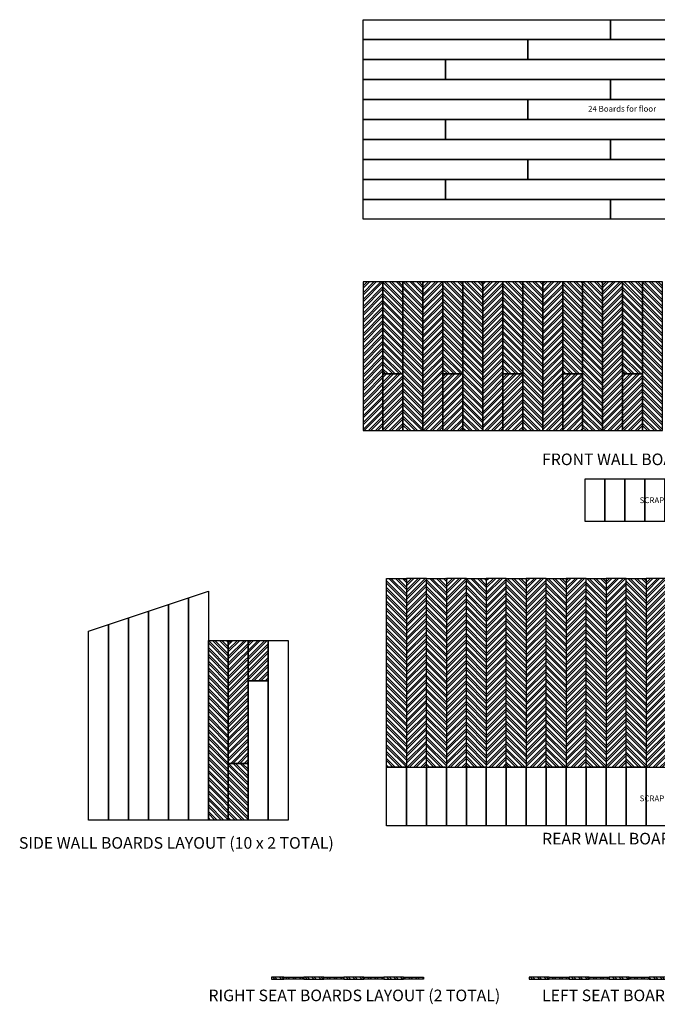
# Model space of a CAD drawing. Extents: x 0 to 1161, y 0 to 935.
# Drawn here: x 293 to 540, y 552 to 935 of the extents above; entities that cross this region are included whole.
import ezdxf

# ---------------------------------------------------------------- set-up
doc = ezdxf.new("R2010")
doc.units = 0
doc.header["$LTSCALE"] = 6
doc.header["$MEASUREMENT"] = 0
doc.layers.get('0').update_dxf_attribs({"color": 4, "linetype": 'CONTINUOUS'})
doc.layers.add('WESTERN_CEDAR', color=1, linetype='CONTINUOUS')
doc.layers.add('WHT', color=7, linetype='CONTINUOUS')
doc.styles.add('TBL', font='tbl.shx', dxfattribs={"height": 2.25})
doc.styles.add('TECHNICLITE', font='techl___.ttf', dxfattribs={"height": 2.25})

# ---------------------------------------------------------------- blocks, each defined once
blk = doc.blocks.new('front wall board1')
at = {"layer": 'WESTERN_CEDAR'}
h = blk.add_hatch(dxfattribs=at)
h.set_pattern_fill('ANSI32', color=256, scale=5, style=0)
h.set_pattern_definition([(45, (-381.9703, -894.03), (-1.3258252, 1.3258252), []), (45, (-381.0864, -894.03), (-1.3258252, 1.3258252), [])])
h.paths.add_polyline_path([(7.75, 57.75), (0, 57.75), (0, 0), (7.75, 0), (7.75, 22)])
h.paths.add_polyline_path([(15.5, 22), (7.75, 22), (7.75, 0), (15.5, 0)])
at = {"layer": 'WESTERN_CEDAR', "flags": 128}
for points in [[(0, 0), (7.75, 0), (7.75, 57.75), (0, 57.75)], [(7.75, 0), (15.5, 0), (15.5, 22), (7.75, 22)]]:
    blk.add_lwpolyline(points, close=True, dxfattribs=at)
blk = doc.blocks.new('front wall board2')
at = {"layer": 'WESTERN_CEDAR'}
h = blk.add_hatch(dxfattribs=at)
h.set_pattern_fill('ANSI32', color=256, scale=5, angle=90, style=0)
h.set_pattern_definition([(135, (-389.7203, -916.03), (-1.3258252, -1.3258252), []), (135, (-389.7203, -915.1462), (-1.3258252, -1.3258252), [])])
h.paths.add_polyline_path([(7.75, 35.75), (0, 35.75), (0, 0), (7.75, 0)])
h.paths.add_polyline_path([(15.5, 35.75), (7.75, 35.75), (7.75, -22), (15.5, -22)])
at = {"layer": 'WESTERN_CEDAR', "flags": 128}
for points in [[(0, 0), (7.75, 0), (7.75, 35.75), (0, 35.75)], [(7.75, -22), (15.5, -22), (15.5, 35.75), (7.75, 35.75)]]:
    blk.add_lwpolyline(points, close=True, dxfattribs=at)
blk = doc.blocks.new('Rear wall boards')
h = blk.add_hatch()
h.set_pattern_fill('ANSI32', color=256, scale=5, angle=90, style=0)
h.set_pattern_definition([(135, (-612.737, -872.125), (-1.3258252, -1.3258252), []), (135, (-612.737, -871.2411), (-1.3258252, -1.3258252), [])])
h.paths.add_polyline_path([(7.75, 73.25), (0, 73.25), (0, 0), (7.75, 0)])
at = {"flags": 128}
blk.add_lwpolyline([(7.75, 73.25), (7.75, 0), (0, 0), (0, 73.25)], close=True, dxfattribs=at)
blk = doc.blocks.new('Side Board1')
h = blk.add_hatch()
h.set_pattern_fill('ANSI32', color=256, scale=5, angle=90, style=0)
h.set_pattern_definition([(135, (-304.9687, -848), (-1.3258252, -1.3258252), []), (135, (-304.9687, -847.1161), (-1.3258252, -1.3258252), [])])
h.paths.add_polyline_path([(7.75, 69.75), (0, 69.75), (0, 22), (7.75, 22)])
h.paths.add_polyline_path([(7.75, 22), (0, 22), (0, 0), (7.75, 0)])
h.paths.add_polyline_path([(15.5, 22), (7.75, 22), (7.75, 0), (15.5, 0)])
at = {"flags": 128}
for points in [[(7.75, 69.75), (7.75, 0), (0, 0), (0, 69.75)], [(15.5, 22), (15.5, 0), (7.75, 0), (7.75, 22)]]:
    blk.add_lwpolyline(points, close=True, dxfattribs=at)
blk = doc.blocks.new('Side Boards2')
at = {"layer": 'WESTERN_CEDAR'}
h = blk.add_hatch(dxfattribs=at)
h.set_pattern_fill('ANSI32', color=256, scale=5, style=0)
h.set_pattern_definition([(45, (-322.0953, -917.7512), (-1.3258252, 1.3258252), []), (45, (-321.2114, -917.7512), (-1.3258252, 1.3258252), [])])
h.paths.add_polyline_path([(7.75, 0), (0, 0), (0, -15.75), (7.75, -15.75)])
h.paths.add_polyline_path([(15.5, 0), (7.75, 0), (7.75, -15.75), (15.5, -15.75)])
h.paths.add_polyline_path([(7.75, -15.75), (0, -15.75), (0, -47.75), (7.75, -47.75)])
at = {"layer": 'WESTERN_CEDAR', "flags": 128}
for points in [[(7.75, 0), (7.75, -47.75), (0, -47.75), (0, 0)], [(15.5, 0), (15.5, -15.75), (7.75, -15.75), (7.75, 0)]]:
    blk.add_lwpolyline(points, close=True, dxfattribs=at)
blk = doc.blocks.new('CEDAR_SIDING_END')
h = blk.add_hatch()
h.set_pattern_fill('ANSI32', color=256, scale=5, style=0)
h.set_pattern_definition([(45, (-1038.5637, -193.4363), (-1.3258252, 1.3258252), []), (45, (-1037.6798, -193.4363), (-1.3258252, 1.3258252), [])])
h.paths.add_polyline_path([(0.75, 7.75), (0, 7.75), (0, 0), (0.75, 0)])
for p, q in [((0, 7.75), (0, 0)), ((0.75, 7.75), (0, 7.75)), ((0.75, 0), (0.75, 7.75)), ((0, 0), (0.75, 0))]:
    blk.add_line(p, q)

msp = doc.modelspace()

# ---------------------------------------------------------------- hatches: boundary and pattern name
at = {"layer": 'WESTERN_CEDAR'}
h = msp.add_hatch(dxfattribs=at)
h.set_pattern_fill('ANSI32', color=256, scale=5, angle=-90, style=0)
h.set_pattern_definition([(315, (-448.7203, 289.5818), (1.3258252, 1.3258252), []), (315, (-448.7203, 288.6979), (1.3258252, 1.3258252), [])])
h.paths.add_polyline_path([(395.124641, 562.848722), (390.373724, 562.848722), (390.373724, 562.099639), (395.124641, 562.099639)])

# ---------------------------------------------------------------- linework, layer by layer
at = {"flags": 128}
for points in [[(425.861855, 926.902652), (425.861855, 934.652652), (521.861855, 934.652652), (521.861855, 926.902652)], [(521.861855, 926.902652), (521.861855, 934.652652), (617.861855, 934.652652), (617.861855, 926.902652)], [(425.861855, 919.152652), (425.861855, 926.902652), (489.844952, 926.902652), (489.844952, 919.152652)], [(489.844952, 919.152652), (489.844952, 926.902652), (585.844952, 926.902652), (585.844952, 919.152652)], [(425.861855, 911.402652), (425.861855, 919.152652), (457.844952, 919.152652), (457.844952, 911.402652)], [(457.853404, 911.402652), (457.853404, 919.152652), (553.853404, 919.152652), (553.853404, 911.402652)], [(425.861855, 903.652652), (425.861855, 911.402652), (521.861855, 911.402652), (521.861855, 903.652652)], [(521.861855, 903.652652), (521.861855, 911.402652), (617.861855, 911.402652), (617.861855, 903.652652)], [(425.861855, 895.902652), (425.861855, 903.652652), (489.844952, 903.652652), (489.844952, 895.902652)], [(489.844952, 895.902652), (489.844952, 903.652652), (585.844952, 903.652652), (585.844952, 895.902652)], [(425.861855, 888.152652), (425.861855, 895.902652), (457.844952, 895.902652), (457.844952, 888.152652)], [(457.853404, 888.152652), (457.853404, 895.902652), (553.853404, 895.902652), (553.853404, 888.152652)], [(425.861855, 880.402652), (425.861855, 888.152652), (521.861855, 888.152652), (521.861855, 880.402652)], [(521.861855, 880.402652), (521.861855, 888.152652), (617.861855, 888.152652), (617.861855, 880.402652)], [(425.861855, 872.652652), (425.861855, 880.402652), (489.844952, 880.402652), (489.844952, 872.652652)], [(489.844952, 872.652652), (489.844952, 880.402652), (585.844952, 880.402652), (585.844952, 872.652652)], [(425.861855, 864.902652), (425.861855, 872.652652), (457.844952, 872.652652), (457.844952, 864.902652)], [(457.853404, 864.902652), (457.853404, 872.652652), (553.853404, 872.652652), (553.853404, 864.902652)], [(425.861855, 857.152652), (425.861855, 864.902652), (521.861855, 864.902652), (521.861855, 857.152652)], [(521.861855, 857.152652), (521.861855, 864.902652), (617.861855, 864.902652), (617.861855, 857.152652)]]:
    msp.add_lwpolyline(points, close=True, dxfattribs=at)
at = {"layer": 'WESTERN_CEDAR'}
for p, q in [((390.37341, 562.849453), (390.37341, 562.099453)), ((395.124641, 562.848722), (390.373724, 562.848722)), ((390.373724, 562.848722), (390.373724, 562.098722)), ((390.373724, 562.098722), (395.124641, 562.098722)), ((395.124641, 562.098722), (395.124641, 562.848722))]:
    msp.add_line(p, q, dxfattribs=at)
at = {"layer": 'WESTERN_CEDAR', "flags": 128}
for points in [[(511.986855, 739.987996), (519.736855, 739.987996), (519.736855, 756.237997), (511.986855, 756.237997)], [(519.736855, 739.987996), (527.486855, 739.987996), (527.486855, 756.237997), (519.736855, 756.237997)], [(527.486855, 739.987996), (535.236855, 739.987996), (535.236855, 756.237997), (527.486855, 756.237997)], [(535.236855, 739.987996), (542.986855, 739.987996), (542.986855, 756.237997), (535.236855, 756.237997)], [(365.822889, 712.806902), (365.822888, 623.918257), (358.072888, 623.918257), (358.072889, 710.218934)], [(350.322889, 707.630965), (350.322888, 623.918257), (342.572888, 623.918257), (342.572889, 705.042996)], [(358.072889, 710.218934), (358.072888, 623.918257), (350.322888, 623.918257), (350.322889, 707.630965)], [(342.572889, 705.042996), (342.572888, 623.918257), (334.822888, 623.918257), (334.822889, 702.455028)], [(327.072889, 699.869291), (327.072888, 623.918257), (319.322888, 623.918257), (319.322889, 697.281322)], [(334.822889, 702.455028), (334.822888, 623.918257), (327.072888, 623.918257), (327.072889, 699.867059)], [(396.822889, 693.669484), (396.822889, 623.918257), (389.072889, 623.918257), (389.072889, 693.669484)], [(389.072889, 677.918257), (389.072889, 623.918257), (381.322889, 623.918257), (381.322889, 677.918257)], [(442.723711, 644.457949), (442.723711, 621.707949), (434.973711, 621.707949), (434.973711, 644.457949)], [(450.473711, 644.457949), (450.473711, 621.707949), (442.723711, 621.707949), (442.723711, 644.457949)], [(458.223711, 644.457949), (458.223711, 621.707949), (450.473711, 621.707949), (450.473711, 644.457949)], [(465.973711, 644.457949), (465.973711, 621.707949), (458.223711, 621.707949), (458.223711, 644.457949)], [(473.723711, 644.457949), (473.723711, 621.707949), (465.973711, 621.707949), (465.973711, 644.457949)], [(481.473711, 644.457949), (481.473711, 621.707949), (473.723711, 621.707949), (473.723711, 644.457949)], [(489.223711, 644.457949), (489.223711, 621.707949), (481.473711, 621.707949), (481.473711, 644.457949)], [(496.973711, 644.457949), (496.973711, 621.707949), (489.223711, 621.707949), (489.223711, 644.457949)], [(504.723711, 644.457949), (504.723711, 621.707949), (496.973711, 621.707949), (496.973711, 644.457949)], [(512.473711, 644.457949), (512.473711, 621.707949), (504.723711, 621.707949), (504.723711, 644.457949)], [(520.223711, 644.457949), (520.223711, 621.707949), (512.473711, 621.707949), (512.473711, 644.457949)], [(527.973711, 644.457949), (527.973711, 621.707949), (520.223711, 621.707949), (520.223711, 644.457949)], [(535.723711, 644.457949), (535.723711, 621.707949), (527.973711, 621.707949), (527.973711, 644.457949)], [(543.473711, 644.457949), (543.473711, 621.707949), (535.723711, 621.707949), (535.723711, 644.457949)]]:
    msp.add_lwpolyline(points, close=True, dxfattribs=at)

# ---------------------------------------------------------------- block references
msp.add_blockref('Side Boards2', (373.572889, 693.669484))
at = {"layer": 'WESTERN_CEDAR'}
for name, p in [('front wall board1', (425.861855, 775.112997)), ('front wall board2', (433.611855, 797.112996)), ('front wall board1', (449.111855, 775.112997)), ('front wall board2', (456.861855, 797.112996)), ('front wall board1', (472.361855, 775.112997)), ('front wall board2', (480.111855, 797.112996)), ('front wall board1', (495.611855, 775.112997)), ('front wall board2', (503.361855, 797.112996)), ('front wall board1', (518.861855, 775.112997)), ('front wall board2', (526.611855, 797.112996)), ('Rear wall boards', (434.973711, 644.457949)), ('Rear wall boards', (450.473711, 644.457949)), ('Rear wall boards', (465.973711, 644.457949)), ('Rear wall boards', (481.473711, 644.457949)), ('Rear wall boards', (496.973711, 644.457949)), ('Rear wall boards', (512.473711, 644.457949)), ('Rear wall boards', (527.973711, 644.457949)), ('Side Board1', (365.822889, 623.918257))]:
    msp.add_blockref(name, p, dxfattribs=at)
at = {"layer": 'WESTERN_CEDAR', "xscale": -1}
for name, p, rotation in [('Rear wall boards', (442.723711, 717.707949), 180), ('Rear wall boards', (458.223711, 717.707949), 180), ('Rear wall boards', (473.723711, 717.707949), 180), ('Rear wall boards', (489.223711, 717.707949), 180), ('Rear wall boards', (504.723711, 717.707949), 180), ('Rear wall boards', (520.223711, 717.707949), 180), ('Rear wall boards', (535.723711, 717.707949), 180), ('CEDAR_SIDING_END', (402.874641, 562.848722), 90), ('CEDAR_SIDING_END', (418.374641, 562.848722), 90), ('CEDAR_SIDING_END', (433.874641, 562.848722), 90), ('CEDAR_SIDING_END', (449.374641, 562.848722), 90), ('CEDAR_SIDING_END', (505.908134, 562.850369), 89.99999999999999), ('CEDAR_SIDING_END', (521.408134, 562.850369), 89.99999999999999), ('CEDAR_SIDING_END', (536.908134, 562.850369), 89.99999999999999)]:
    msp.add_blockref(name, p, dxfattribs=dict(at, rotation=rotation))
at = {"layer": 'WESTERN_CEDAR', "rotation": 270}
for p in [(402.874641, 562.848722), (418.374641, 562.848722), (433.874641, 562.848722), (490.408134, 562.850369), (505.908134, 562.850369), (521.408134, 562.850369), (536.908134, 562.850369)]:
    msp.add_blockref('CEDAR_SIDING_END', p, dxfattribs=at)

# ---------------------------------------------------------------- texts
at = {"layer": 'WESTERN_CEDAR', "style": 'TECHNICLITE'}
for s, height, p in [('FRONT WALL BOARDS LAYOUT (20 TOTAL)', 4.5, (495.361855, 761.707949)), ('SCRAP FROM FRONT WALL', 2.25, (533.236855, 746.957949)), ('SCRAP FROM REAR WALL', 2.25, (533.236855, 631.190173)), ('REAR WALL BOARDS LAYOUT (29 TOTAL)', 4.5, (495.361855, 614.445152)), ('SIDE WALL BOARDS LAYOUT (10 x 2 TOTAL)', 4.5, (292.301513, 612.781221)), ('RIGHT SEAT BOARDS LAYOUT (2 TOTAL)', 4.5, (365.861855, 553.570152)), ('LEFT SEAT BOARDS LAYOUT (4 TOTAL)', 4.5, (495.361855, 553.570152))]:
    msp.add_text(s, height=height, dxfattribs=at).set_placement(p)
at = {"layer": 'WHT', "style": 'TBL'}
msp.add_text('24 Boards for floor', height=2.25, dxfattribs=at).set_placement((513.215752, 898.940155))

doc.saveas('drawing.dxf')
